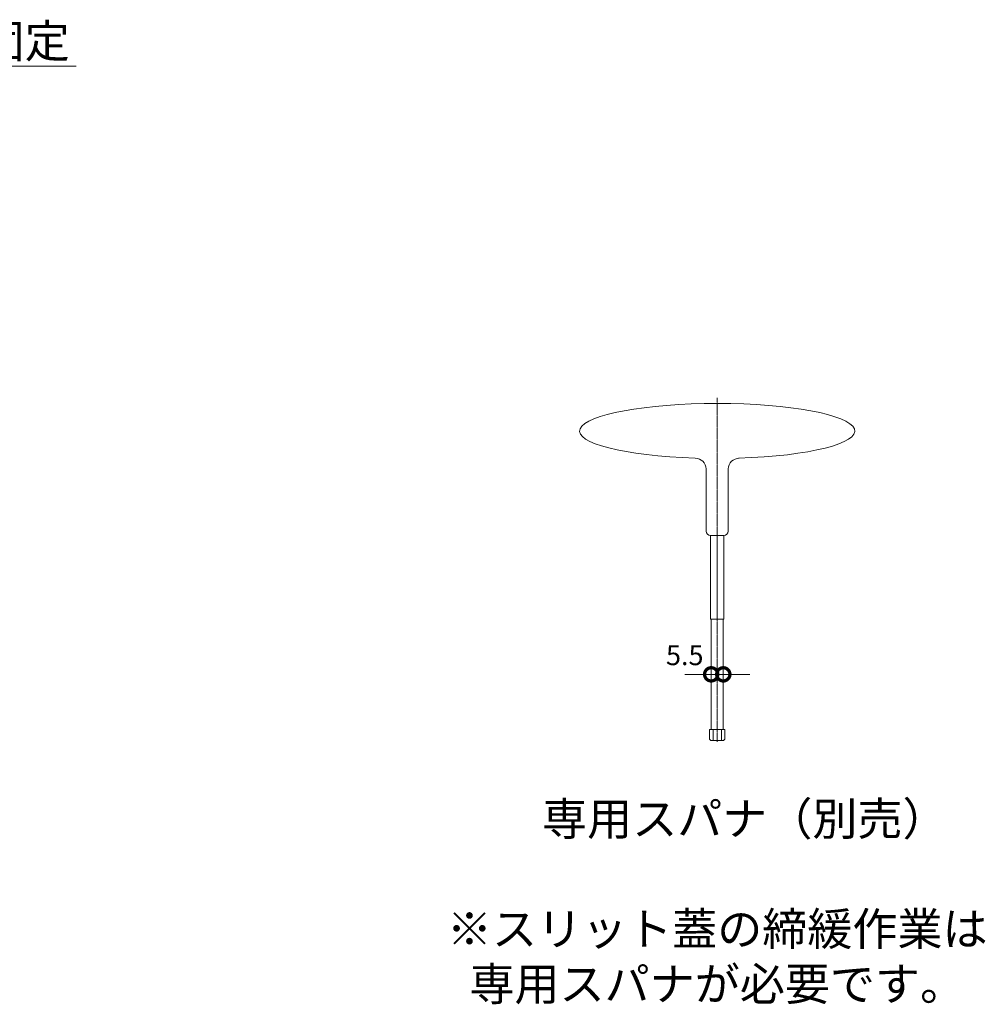
# Model space of a CAD drawing. Extents: x 1128708 to 1132122, y 341728 to 343318.
# Drawn here: x 1131684 to 1132122, y 341824 to 342272 of the extents above; entities that cross this region are included whole.
import ezdxf
from ezdxf import colors
from ezdxf.entities.mleader import LeaderData, LeaderLine
from ezdxf.math import Vec2, Vec3

# ---------------------------------------------------------------- set-up
doc = ezdxf.new("R2010")
doc.units = 0
doc.header["$LTSCALE"] = 0.1
doc.linetypes.add('中心線（長）', pattern=[13.546667, 11.006667, -0.846667, 0.846667, -0.846667])
doc.layers.get('0').update_dxf_attribs({"lineweight": 9})
doc.layers.get('Defpoints').update_dxf_attribs({"lineweight": 9})
for name, color, linetype, lineweight in [('(K)寸法', 7, 'Continuous', 9), ('(K)引出線', 7, 'Continuous', 9), ('専用スパナ', 7, 'Continuous', 9)]:
    doc.layers.add(name, color=color, linetype=linetype, lineweight=lineweight)
doc.styles.add('(K)MSゴシック', font='txt')
doc.styles.add('文字_異尺度_H3.0', font='txt', dxfattribs={"height": 3})
doc.dimstyles.new('KAD-1', dxfattribs={"dimtxt": 3, "dimasz": 4, "dimexe": 1, "dimexo": 2, "dimgap": 1, "dimtad": 1, "dimdec": 1, "dimdsep": 46, "dimtxsty": '(K)MSゴシック', "dimblk": 'DOTSMALL', "dimcen": 0, "dimclrd": 7, "dimclre": 256, "dimclrt": 2, "dimadec": 0, "dimazin": 0, "dimtfac": 1, "dimtdec": 1, "dimtmove": 0, "dimatfit": 3, "dimldrblk": 'DOTSMALL', "dimfxl": 1, "dimtfill": 1, "dimlwd": 9, "dimlwe": -1, "dimarcsym": 0})

# ---------------------------------------------------------------- blocks, each defined once
blk = doc.blocks.new('_DotSmall')
at = {"color": 0, "linetype": 'ByBlock', "const_width": 0.5}
blk.add_lwpolyline([(-0.0625, 0, 1), (0.0625, 0, 1)], format="xyb", close=True, dxfattribs=at)
blk = doc.blocks.new('*D38')
at = {"layer": '(K)寸法', "transparency": 16777216}
for p, q in [((1131997.81, 341980.29), (1131997.81, 341977.29)), ((1132003.31, 341980.29), (1132003.31, 341977.29))]:
    blk.add_line(p, q, dxfattribs=at)
at = {"layer": '(K)寸法', "color": 7, "lineweight": 9, "transparency": 16777216}
for p, q in [((1131997.81, 341974.29), (1131985.81, 341974.29)), ((1132003.31, 341974.29), (1131997.81, 341974.29)), ((1132003.31, 341974.29), (1132015.31, 341974.29))]:
    blk.add_line(p, q, dxfattribs=at)
at = {"layer": 'Defpoints', "color": 0, "lineweight": 9, "transparency": 16777216}
for p in [(1131997.81, 341974.29), (1131997.81, 341974.29), (1132003.31, 341974.29)]:
    blk.add_point(p, dxfattribs=at)
at = {"layer": '(K)寸法', "color": 7, "lineweight": 9, "transparency": 16777216, "xscale": 12, "yscale": 12, "zscale": 12, "rotation": 180}
blk.add_blockref('_DotSmall', (1132003.31, 341974.29), dxfattribs=at)
at = {"layer": '(K)寸法', "color": 2, "lineweight": 9, "transparency": 16777216, "insert": (1131985.81, 341981.79), "char_height": 9, "attachment_point": 5, "style": '(K)MSゴシック', "bg_fill": 3, "box_fill_scale": 1.1, "bg_fill_color": 256, "bg_fill_true_color": 13158600, "bg_fill_transparency": 0}
blk.add_mtext('5.5', dxfattribs=at)
at = {"layer": '(K)寸法', "color": 7, "lineweight": 9, "transparency": 16777216, "xscale": 12, "yscale": 12, "zscale": 12}
blk.add_blockref('_DotSmall', (1131997.81, 341974.29), dxfattribs=at)

msp = doc.modelspace()

# ---------------------------------------------------------------- linework, layer by layer
at = {"layer": '専用スパナ', "color": 7, "linetype": '中心線（長）', "lineweight": 9}
msp.add_line((1132000.56, 341943.67), (1132000.56, 342099.8), dxfattribs=at)
at = {"layer": '専用スパナ', "color": 7, "linetype": 'Continuous', "lineweight": 9}
for p, q in [((1131995.56, 342039.29), (1131995.56, 342067.58)), ((1132005.56, 342039.29), (1132005.56, 342067.58)), ((1132003.56, 342037.29), (1131997.56, 342037.29)), ((1131997.56, 342037.29), (1131997.56, 341999.29)), ((1132000.56, 341999.29), (1132000.56, 342037.29)), ((1132003.56, 342037.29), (1132003.56, 341999.29)), ((1132003.56, 341999.29), (1131997.56, 341999.29)), ((1131997.81, 341949.29), (1131997.81, 341999.29)), ((1132003.31, 341949.29), (1132003.31, 341999.29)), ((1131997.09, 341949.29), (1132004.02, 341949.29)), ((1131997.09, 341944.89), (1131997.09, 341949.29)), ((1131998.65, 341949.29), (1131998.65, 341944.29)), ((1132002.46, 341949.29), (1132002.46, 341944.29)), ((1132004.02, 341944.89), (1132004.02, 341949.29)), ((1131997.09, 341944.89), (1131997.69, 341944.29)), ((1132003.42, 341944.29), (1131997.69, 341944.29)), ((1132003.42, 341944.29), (1132004.02, 341944.89))]:
    msp.add_line(p, q, dxfattribs=at)
for centre, radius, start, end in [((1131990.56, 342067.45), 5, 1.3858, 90), ((1132010.56, 342067.45), 5, 90, 178.6142), ((1131997.56, 342039.29), 2, 180, 270), ((1132003.56, 342039.29), 2, 270, 0)]:
    msp.add_arc(centre, radius, start, end, dxfattribs=at)
msp.add_ellipse((1132000.56, 342084.79), major_axis=(62.5, 0), ratio=0.2, start_param=4.867895, end_param=10.834907, dxfattribs=at)

# ---------------------------------------------------------------- texts
at = {"layer": '専用スパナ', "color": 2, "lineweight": 9, "insert": (1132000.56, 341869.25), "char_height": 15, "width": 235.8984, "attachment_point": 5, "style": '文字_異尺度_H3.0'}
msp.add_mtext('\u3000 専用スパナ（別売）\\P\\P※スリット蓋の締緩作業は\\P\u3000専用スパナが必要です。', dxfattribs=at)

# ---------------------------------------------------------------- leaders
at = {"layer": '(K)引出線', "color": 7, "linetype": 'Continuous'}
ml = msp.add_multileader_mtext('Standard', dxfattribs=at)
ml.set_content('枠上の舗装材はモルタルで固定', color=2, style='文字_異尺度_H3.0')
ml.set_leader_properties(linetype='Continuous', lineweight=13)
ml.set_arrow_properties(name='DOTSMALL')
ml.build(insert=Vec2(0, 0))
ml.multileader.update_dxf_attribs({"has_dogleg": 0, "text_left_attachment_type": 5, "text_right_attachment_type": 5, "text_top_attachment_type": 10, "text_bottom_attachment_type": 10, "arrow_head_size": 12.5, "scale": 5})
ctx = ml.context
ctx.base_point, ctx.scale, ctx.char_height, ctx.arrow_head_size, ctx.landing_gap_size, ctx.plane_origin = Vec3(1131414.97, 342250.52), 5, 15, 12.5, 5, Vec3(1131459.97, 342268.52)
ctx.left_attachment, ctx.right_attachment, ctx.top_attachment, ctx.bottom_attachment = 5, 5, 10, 10
notes = []
notes.append((ctx, [(0, (1, 1, 0), (1131374.97, 342250.52), (1, 0), 40, [(0, [(1131332.73, 342108.08)], 0, [])])]))
ctx.mtext.insert, ctx.mtext.flow_direction = Vec3(1131419.97, 342269.36), 5
for ctx, leaders in notes:
    for number, flags, end, landing, length, lines in leaders:
        leader = LeaderData()
        leader.index, (leader.has_last_leader_line, leader.has_dogleg_vector, leader.attachment_direction) = number, flags
        leader.last_leader_point, leader.dogleg_vector, leader.dogleg_length = Vec3(end), Vec3(landing), length
        for number, points, colour, breaks in lines:
            line = LeaderLine()
            line.index, line.vertices, line.color, line.breaks = number, Vec3.list(points), colors.encode_raw_color(colour), breaks
            leader.lines.append(line)
        ctx.leaders.append(leader)

# ---------------------------------------------------------------- next in the draw order: dimensions: what is measured, and where the dimension line sits
at = {"layer": '(K)寸法', "color": 211, "lineweight": 9}
dim = msp.add_linear_dim(base=(1131997.81, 341974.29), p1=(1132003.31, 341974.29), p2=(1131997.81, 341974.29), dimstyle='KAD-1', override={"dimtmove": 1}, dxfattribs=at)
dim.commit()
dim.dimension.update_dxf_attribs({"geometry": '*D38', "text_midpoint": (1131985.81, 341974.29), "dimtype": 160})

doc.saveas('drawing.dxf')
